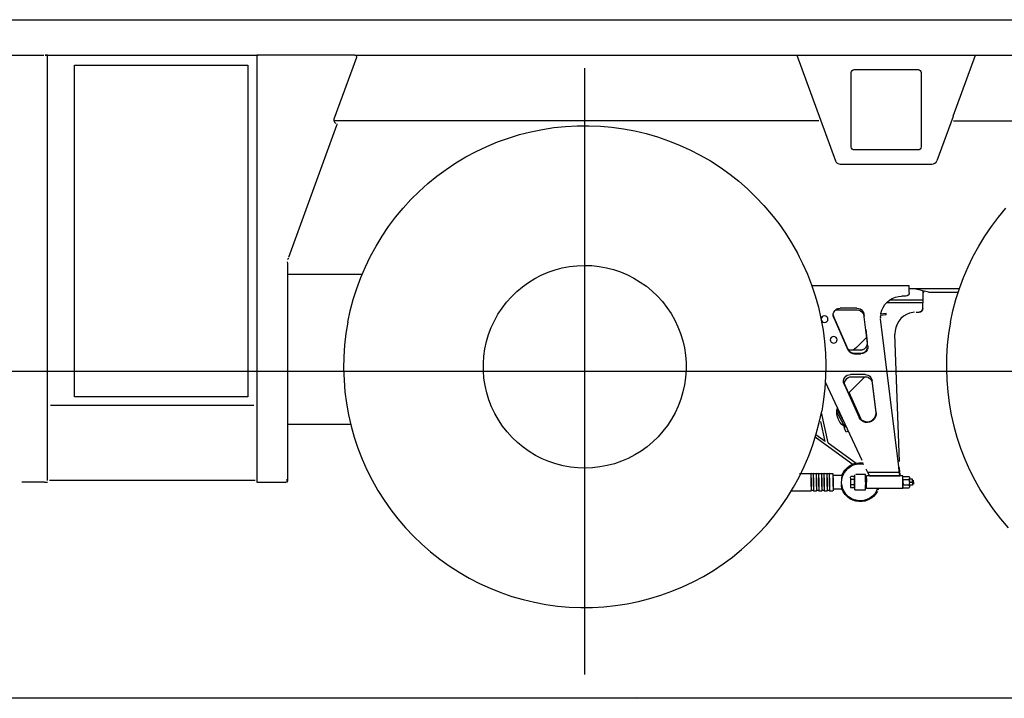
# Model space of a CAD drawing. Extents: x -94034 to -44223, y -20675 to 34937.
# Drawn here: x -75210 to -72433, y 6445 to 8360 of the extents above; entities that cross this region are included whole.
import ezdxf

# ---------------------------------------------------------------- set-up
doc = ezdxf.new("R2010")
doc.units = 0
doc.header["$PDMODE"] = 35
doc.header["$PDSIZE"] = -3
doc.layers.get('0').update_dxf_attribs({"linetype": 'CONTINUOUS'})

msp = doc.modelspace()

# ---------------------------------------------------------------- linework, layer by layer
at = {"color": 104, "linetype": 'Continuous'}
for p, q in [((-78748.63, 8359.59), (-73748.4, 8359.6)), ((-73747.4, 8359.6), (-70172.85, 8359.6)), ((-75407.73, 8259.59), (-75142.13, 8259.59)), ((-75131.47, 8259.59), (-75138.18, 8259.59)), ((-75138.18, 8259.59), (-74537.76, 8259.59)), ((-75131.43, 7058.78), (-75131.43, 8259.81)), ((-74532.44, 8259.59), (-74541.44, 8259.59)), ((-74541.4, 8259.81), (-74541.4, 7054.85)), ((-74265.18, 8259.59), (-74532.44, 8259.59)), ((-74265.14, 8259.81), (-74532.4, 8259.81)), ((-74260.44, 8253.09), (-74323.72, 8079.25)), ((-74265.2, 8259.59), (-73748.4, 8259.59)), ((-73747.4, 8259.59), (-71116.94, 8259.59)), ((-73017.95, 8259.59), (-72909.51, 7961.64)), ((-72577.11, 8087.58), (-72514.5, 8259.59)), ((-75055.54, 7295.76), (-75055.54, 8230.8)), ((-75055.54, 8230.8), (-74566.4, 8230.8)), ((-74566.4, 8230.8), (-74566.4, 7295.76)), ((-73616.52, 6511.84), (-73616.52, 8223.21)), ((-72864.87, 8000.58), (-72864.87, 8210.59)), ((-72856.37, 8219.09), (-72676.36, 8219.09)), ((-72667.86, 8210.59), (-72667.86, 8000.58)), ((-72577.71, 8086.62), (-72623.2, 7961.64)), ((-74316.28, 8060.57), (-74451.66, 7688.62)), ((-72956.38, 8074.58), (-74324.07, 8074.58)), ((-72576.53, 8074.57), (-71053.96, 8074.74)), ((-72676.36, 7992.08), (-72856.37, 7992.08)), ((-72895.61, 7951.91), (-72637.1, 7951.91)), ((-74454.93, 7671.6), (-74454.93, 7059.85)), ((-74243.99, 7640.54), (-74455.05, 7640.54)), ((-72701.02, 7608.25), (-72975.86, 7608.25)), ((-72701.02, 7605.37), (-72701.02, 7608.25)), ((-72701.02, 7590.07), (-72701.02, 7605.37)), ((-72559.84, 7600.54), (-72701.02, 7600.54)), ((-72646.58, 7590.54), (-72686.56, 7600.54)), ((-72661.52, 7568.04), (-72661.52, 7594.28)), ((-72661.02, 7592), (-72661.52, 7589.56)), ((-72661.52, 7587.63), (-72661.02, 7590.07)), ((-72661.02, 7594.97), (-72661.02, 7592)), ((-72661.02, 7592), (-72661.02, 7590.07)), ((-72646.58, 7590.54), (-72563.08, 7590.54)), ((-72663.27, 7561.04), (-72765.29, 7561.04)), ((-72661.52, 7568.04), (-72757.34, 7568.04)), ((-72711.02, 7579.47), (-72722.2, 7579.47)), ((-72663.27, 7567.98), (-72663.27, 7561.04)), ((-72663.27, 7544.54), (-72663.27, 7561.04)), ((-72909.8, 7540.47), (-72848.41, 7540.47)), ((-72849.19, 7545.42), (-72895.62, 7545.42)), ((-72848.41, 7540.47), (-72848.41, 7540.54)), ((-72818.18, 7438.33), (-72829.33, 7528.33)), ((-72766.26, 7526.57), (-72782.43, 7524.59)), ((-72766.75, 7530.54), (-72781.96, 7528.68)), ((-72766.26, 7526.57), (-72766.75, 7530.54)), ((-72681.53, 7534.54), (-72673.27, 7534.54)), ((-72913.99, 7520.25), (-72874.03, 7430.26)), ((-72913.99, 7518.33), (-72874.03, 7428.33)), ((-72782.25, 7520.85), (-72782.09, 7517.16)), ((-72728.97, 7082.55), (-72782.09, 7515.24)), ((-72824.05, 7485.68), (-72819.64, 7449.36)), ((-72728.95, 7113.29), (-72741.49, 7472.45)), ((-72821.29, 7463.41), (-72850.01, 7434.69)), ((-72874.03, 7430.26), (-72874.03, 7428.9)), ((-72839.5, 7427.02), (-72873.25, 7427.02)), ((-72839.5, 7426.95), (-72872.06, 7426.95)), ((-72855.66, 7418.53), (-72855.66, 7416.6)), ((-72855.66, 7418.53), (-72838.04, 7418.53)), ((-72855.66, 7416.6), (-72838.04, 7416.6)), ((-72838.04, 7418.53), (-72838.04, 7416.6)), ((-78612.2, 7367.53), (-71060.84, 7367.53)), ((-72938.07, 7337.83), (-72834.8, 7116.39)), ((-72884.86, 7333.1), (-72842.57, 7239.29)), ((-72873.04, 7304.95), (-72826.16, 7351.83)), ((-72826.01, 7358.37), (-72866.54, 7358.37)), ((-72863.69, 7351.95), (-72825.55, 7351.95)), ((-72794.84, 7249.99), (-72806.16, 7341.27)), ((-72805.69, 7334.36), (-72795.75, 7252.42)), ((-72884.86, 7331.17), (-72842.57, 7237.36)), ((-72837.74, 7233.83), (-72870.81, 7307.18)), ((-74566.4, 7295.76), (-75055.54, 7295.76)), ((-75123.18, 7271.76), (-74549.66, 7271.76)), ((-72929.78, 7165.09), (-72949.06, 7251.06)), ((-72882.01, 7209.86), (-72905.39, 7252.14)), ((-72904.08, 7258.96), (-72886.24, 7226.71)), ((-72902.65, 7259.58), (-72903.62, 7258.12)), ((-72898.22, 7251.57), (-72902.65, 7259.58)), ((-72795.75, 7252.42), (-72795.75, 7252.49)), ((-72938.51, 7169.46), (-72951.05, 7225.4)), ((-72842.57, 7239.29), (-72842.57, 7237.36)), ((-72835.73, 7230.48), (-72837.74, 7233.83)), ((-72813.49, 7225.55), (-72811.29, 7226.46)), ((-74275.89, 7217.59), (-74455.05, 7217.55)), ((-72877.9, 7211.78), (-72885.11, 7208.42)), ((-72878.94, 7195.19), (-72885.11, 7208.42)), ((-72882.64, 7209.57), (-72884.97, 7211.26)), ((-72872.87, 7198.02), (-72878.94, 7195.19)), ((-72938.26, 7160.98), (-72966.5, 7181.5)), ((-72938.51, 7169.46), (-72964.28, 7188.5)), ((-72929.78, 7165.09), (-72851.34, 7108.1)), ((-72859.06, 7103.44), (-72938.26, 7160.98)), ((-72823.47, 7092.11), (-72819.01, 7082.55)), ((-72819.01, 7082.55), (-72728.97, 7082.55)), ((-72819.01, 7082.55), (-72813.52, 7072.46)), ((-72727.52, 7072.7), (-72730.4, 7096.14)), ((-72727.52, 7072.46), (-72728.97, 7082.55)), ((-72727.85, 7081.75), (-72728.34, 7095.79)), ((-75140.43, 7054.85), (-75204.53, 7054.85)), ((-75140.43, 7054.85), (-75131.43, 7054.85)), ((-74546.4, 7058.78), (-75126.43, 7058.78)), ((-74541.4, 7054.85), (-74532.4, 7054.85)), ((-74532.4, 7054.85), (-74468.3, 7054.85)), ((-74468.3, 7054.85), (-74459.61, 7054.85)), ((-74456.22, 7054.85), (-74459.61, 7054.85)), ((-74454.93, 7059.85), (-74458.79, 7059.85)), ((-73010.63, 7079.34), (-72978.1, 7079.35)), ((-72978.07, 7042.72), (-72978.08, 7079.34)), ((-72978.07, 7066.28), (-72978.07, 7029.66)), ((-72970.96, 7079.35), (-72963.1, 7079.35)), ((-72970.93, 7042.72), (-72970.94, 7079.34)), ((-72970.93, 7066.29), (-72970.92, 7029.66)), ((-72963.07, 7042.72), (-72963.08, 7079.34)), ((-72963.07, 7066.29), (-72963.07, 7029.67)), ((-72955.96, 7079.35), (-72948.1, 7079.35)), ((-72955.93, 7042.72), (-72955.93, 7079.35)), ((-72955.93, 7066.29), (-72955.92, 7029.67)), ((-72948.07, 7042.73), (-72948.08, 7079.35)), ((-72948.07, 7066.29), (-72948.07, 7029.67)), ((-72940.96, 7079.36), (-72933.1, 7079.36)), ((-72940.93, 7042.73), (-72940.93, 7079.35)), ((-72940.93, 7066.29), (-72940.92, 7029.67)), ((-72933.07, 7042.73), (-72933.08, 7079.35)), ((-72933.07, 7066.29), (-72933.07, 7029.67)), ((-72925.96, 7079.36), (-72916.3, 7079.36)), ((-72925.93, 7042.73), (-72925.93, 7079.35)), ((-72925.93, 7066.3), (-72925.92, 7029.67)), ((-72916.27, 7042.73), (-72916.27, 7079.36)), ((-72916.27, 7066.3), (-72916.26, 7029.68)), ((-72914.53, 7074.51), (-72890.79, 7074.48)), ((-72890.98, 7073.84), (-72887.77, 7080.84)), ((-72867.35, 7066.23), (-72867.35, 7060.81)), ((-72855.3, 7070.12), (-72866.14, 7070.12)), ((-72855.3, 7062.33), (-72866.14, 7062.33)), ((-72855.3, 7062.33), (-72855.3, 7070.12)), ((-72855.3, 7046.74), (-72855.3, 7062.33)), ((-72854.5, 7032.53), (-72854.5, 7075)), ((-72824.5, 7076.53), (-72852.08, 7076.53)), ((-72824.5, 7057.97), (-72824.5, 7076.53)), ((-72824.5, 7054.53), (-72824.5, 7071.36)), ((-72824.5, 7054.53), (-72824.5, 7037.71)), ((-72821.52, 7037.04), (-72821.52, 7072.04)), ((-72719.52, 7072.04), (-72821.52, 7072.04)), ((-72821.52, 7064.59), (-72821.52, 7054.54)), ((-72821.52, 7039.97), (-72821.52, 7054.54)), ((-72813.52, 7072.46), (-72727.52, 7072.46)), ((-72727.77, 7079.54), (-72727.62, 7075.18)), ((-72719.52, 7037.04), (-72719.52, 7072.04)), ((-72718.29, 7070.12), (-72701.7, 7070.12)), ((-72718.29, 7062.33), (-72701.7, 7062.33)), ((-72701.68, 7054.53), (-72692, 7054.53)), ((-72692.03, 7063.29), (-72700.53, 7063.29)), ((-72700.5, 7054.54), (-72700.5, 7066.22)), ((-72692, 7054.53), (-72692, 7063.28)), ((-72692, 7054.53), (-72692, 7045.78)), ((-72689.5, 7054.53), (-72689.5, 7060.63)), ((-72689.5, 7054.53), (-72689.5, 7048.44)), ((-73033.69, 7029.66), (-72978.09, 7029.67)), ((-72970.95, 7029.67), (-72963.09, 7029.67)), ((-72955.95, 7029.67), (-72948.09, 7029.68)), ((-72940.95, 7029.68), (-72933.09, 7029.68)), ((-72925.95, 7029.68), (-72916.29, 7029.68)), ((-72890.78, 7034.6), (-72914.52, 7034.53)), ((-72867.35, 7042.84), (-72867.35, 7041.2)), ((-72855.3, 7046.74), (-72866.14, 7046.74)), ((-72855.3, 7038.95), (-72866.14, 7038.95)), ((-72855.3, 7038.95), (-72855.3, 7046.74)), ((-72854.5, 7032.53), (-72824.5, 7032.53)), ((-72824.5, 7032.53), (-72824.5, 7046.62)), ((-72719.52, 7037.04), (-72821.52, 7037.04)), ((-72793.52, 7029.09), (-72789.86, 7037.45)), ((-72793.52, 7029.09), (-72792.95, 7028.84)), ((-72718.29, 7046.74), (-72701.7, 7046.74)), ((-72718.29, 7038.95), (-72701.7, 7038.95)), ((-72692.03, 7045.79), (-72701.34, 7045.79)), ((-72700.5, 7042.84), (-72700.5, 7043.79))]:
    msp.add_line(p, q, dxfattribs=at)
at = {"color": 254, "linetype": 'Continuous'}
for p, q in [((-80672.15, 6445.56), (-69720.87, 6445.56)), ((-73631.41, 6445.56), (-73311.41, 6445.56))]:
    msp.add_line(p, q, dxfattribs=at)
at = {"color": 104, "linetype": 'Continuous'}
for points in [[(-74265.14, 8259.81), (-74262.83, 8259.24), (-74261.04, 8257.67), (-74260.18, 8255.46), (-74260.44, 8253.09)], [(-72864.87, 8210.59), (-72864.22, 8213.84), (-72862.38, 8216.6), (-72859.62, 8218.44), (-72856.37, 8219.09)], [(-72676.36, 8219.09), (-72673.11, 8218.44), (-72670.35, 8216.6), (-72668.51, 8213.84), (-72667.86, 8210.59)], [(-74323.73, 8079.21), (-74324.07, 8077.85), (-74324.15, 8076.41), (-74323.96, 8074.95), (-74323.51, 8073.47), (-74322.85, 8072.03), (-74322.03, 8070.66), (-74321.12, 8069.42), (-74320.22, 8068.36), (-74319.46, 8067.54), (-74318.92, 8067)], [(-74315.78, 8065.72), (-74315.4, 8064.87), (-74315.58, 8062.98), (-74316.28, 8060.57)], [(-74221.63, 7690.67), (-74220.97, 7692.02), (-74205.22, 7720.86), (-74188.09, 7748.91), (-74169.62, 7776.09), (-74149.87, 7802.35), (-74128.86, 7827.63), (-74106.66, 7851.86), (-74083.32, 7874.99), (-74058.89, 7896.96), (-74033.42, 7917.73), (-74006.98, 7937.25), (-73979.63, 7955.46), (-73951.42, 7972.33), (-73922.44, 7987.82), (-73892.74, 8001.89), (-73862.4, 8014.51), (-73831.48, 8025.65), (-73800.06, 8035.29), (-73768.22, 8043.39), (-73736.01, 8049.94), (-73703.53, 8054.94), (-73670.85, 8058.35), (-73638.04, 8060.19), (-73605.18, 8060.43), (-73572.34, 8059.09), (-73539.61, 8056.16), (-73507.06, 8051.66), (-73474.76, 8045.59), (-73442.79, 8037.96), (-73411.23, 8028.8), (-73380.15, 8018.13), (-73349.63, 8005.96), (-73319.72, 7992.34), (-73290.51, 7977.28), (-73262.06, 7960.84), (-73234.44, 7943.03), (-73207.71, 7923.92), (-73181.93, 7903.53), (-73157.17, 7881.93), (-73133.48, 7859.15), (-73110.92, 7835.25), (-73089.54, 7810.29), (-73069.4, 7784.33), (-73050.53, 7757.43), (-73032.98, 7729.64), (-73016.79, 7701.04), (-73011.57, 7690.67)], [(-72856.37, 7992.08), (-72859.62, 7992.72), (-72862.38, 7994.57), (-72864.22, 7997.32), (-72864.87, 8000.58)], [(-72667.86, 8000.58), (-72668.51, 7997.32), (-72670.35, 7994.57), (-72673.11, 7992.72), (-72676.36, 7992.08)], [(-72909.51, 7961.64), (-72907.34, 7957.69), (-72904.09, 7954.58), (-72900.06, 7952.59), (-72895.61, 7951.91)], [(-72637.1, 7951.91), (-72632.65, 7952.59), (-72628.62, 7954.58), (-72625.37, 7957.69), (-72623.2, 7961.64)], [(-72521.63, 7690.67), (-72520.97, 7692.02), (-72505.22, 7720.86), (-72488.09, 7748.91), (-72469.62, 7776.09), (-72449.87, 7802.35), (-72428.86, 7827.63)], [(-74456.05, 7676.56), (-74455.48, 7675.7), (-74455.07, 7673.91), (-74454.93, 7671.6)], [(-74452.55, 7686.35), (-74453.11, 7685.07), (-74454.1, 7683.53), (-74454.93, 7682.91)], [(-74284.8, 7506.18), (-74277.95, 7538.32), (-74269.56, 7570.1), (-74259.64, 7601.42), (-74248.21, 7632.24), (-74235.32, 7662.46), (-74221.63, 7690.67)], [(-73739.01, 7638.63), (-73719.81, 7646.88), (-73700.07, 7653.7), (-73679.88, 7659.07), (-73659.35, 7662.95), (-73638.6, 7665.32), (-73617.72, 7666.17), (-73596.84, 7665.49), (-73576.06, 7663.29), (-73555.51, 7659.58), (-73535.27, 7654.38), (-73515.47, 7647.72), (-73496.21, 7639.63), (-73477.59, 7630.15), (-73459.71, 7619.34), (-73442.67, 7607.25), (-73426.56, 7593.96), (-73411.46, 7579.52), (-73397.46, 7564.02), (-73384.62, 7547.53), (-73373.02, 7530.16), (-73362.72, 7511.98), (-73353.78, 7493.1), (-73346.23, 7473.62), (-73340.13, 7453.64), (-73335.5, 7433.27), (-73332.38, 7412.61), (-73330.77, 7391.78), (-73330.68, 7370.89), (-73332.12, 7350.05), (-73335.08, 7329.37), (-73339.53, 7308.96), (-73345.47, 7288.93), (-73352.85, 7269.38), (-73361.64, 7250.43), (-73371.79, 7232.17), (-73383.25, 7214.7), (-73395.95, 7198.11), (-73409.83, 7182.49), (-73424.81, 7167.93), (-73440.81, 7154.5), (-73457.75, 7142.28), (-73475.54, 7131.32), (-73494.08, 7121.69)], [(-73011.57, 7690.67), (-73002.01, 7671.7), (-72988.66, 7641.67), (-72976.78, 7611.03), (-72966.39, 7579.86), (-72957.52, 7548.21), (-72950.19, 7516.18), (-72944.41, 7483.83), (-72940.21, 7451.24), (-72937.58, 7418.48), (-72936.54, 7385.63), (-72937.09, 7352.78), (-72939.22, 7319.98), (-72942.94, 7287.33), (-72948.23, 7254.9)], [(-72584.8, 7506.18), (-72577.95, 7538.32), (-72569.56, 7570.1), (-72559.64, 7601.42), (-72548.21, 7632.24), (-72535.32, 7662.46), (-72521.63, 7690.67)], [(-73494.08, 7121.69), (-73513.27, 7113.44), (-73533.02, 7106.61), (-73553.21, 7101.25), (-73573.73, 7097.37), (-73594.49, 7095), (-73615.37, 7094.15), (-73636.25, 7094.82), (-73657.02, 7097.02), (-73677.58, 7100.73), (-73697.81, 7105.93), (-73717.61, 7112.6), (-73736.88, 7120.69), (-73755.49, 7130.17), (-73773.37, 7140.98), (-73790.41, 7153.06), (-73806.53, 7166.36), (-73821.63, 7180.8), (-73835.63, 7196.3), (-73848.47, 7212.78), (-73860.07, 7230.16), (-73870.37, 7248.33), (-73879.31, 7267.21), (-73886.85, 7286.7), (-73892.96, 7306.68), (-73897.58, 7327.05), (-73900.71, 7347.71), (-73902.32, 7368.54), (-73902.41, 7389.43), (-73900.97, 7410.27), (-73898.01, 7430.95), (-73893.55, 7451.36), (-73887.61, 7471.39), (-73880.23, 7490.93), (-73871.44, 7509.89), (-73861.29, 7528.15), (-73849.84, 7545.62), (-73837.14, 7562.21), (-73823.26, 7577.82), (-73808.28, 7592.38), (-73792.28, 7605.81), (-73775.34, 7618.04), (-73757.55, 7629), (-73739.01, 7638.63)], [(-72701.23, 7588.4), (-72701.78, 7585.64), (-72703.95, 7582.39), (-72707.2, 7580.23), (-72711.02, 7579.47)], [(-72781.4, 7528.36), (-72781.17, 7530.52), (-72778.78, 7539.43), (-72775.05, 7547.87), (-72770.07, 7555.64), (-72763.95, 7562.55), (-72756.85, 7568.44), (-72748.93, 7573.18), (-72740.38, 7576.64), (-72731.4, 7578.76), (-72723.09, 7579.4)], [(-72913.99, 7518.33), (-72915.47, 7523.6), (-72915.37, 7529.07), (-72913.71, 7534.29), (-72910.62, 7538.86), (-72906.33, 7542.4), (-72901.2, 7544.65), (-72895.62, 7545.42)], [(-72915.45, 7526.48), (-72915.47, 7525.53), (-72913.99, 7520.25)], [(-72903.91, 7543.49), (-72906.34, 7542.43), (-72901.21, 7544.68), (-72895.63, 7545.45)], [(-72849.19, 7545.42), (-72844.4, 7544.86), (-72839.89, 7543.2), (-72835.92, 7540.53), (-72832.72, 7537.03), (-72830.48, 7532.88), (-72829.33, 7528.33)], [(-72848.41, 7540.47), (-72843.63, 7539.89), (-72839.12, 7538.18), (-72835.15, 7535.44), (-72831.95, 7531.83), (-72829.71, 7527.56), (-72828.56, 7522.88)], [(-72686.5, 7534.07), (-72691.12, 7533.7), (-72700.47, 7531.4), (-72709.32, 7527.64), (-72717.47, 7522.51), (-72724.69, 7516.15), (-72730.8, 7508.71), (-72735.64, 7500.39), (-72739.09, 7491.41), (-72741.05, 7481.99), (-72741.49, 7472.38)], [(-72663.27, 7544.54), (-72664.03, 7540.72), (-72666.2, 7537.47), (-72669.45, 7535.3), (-72673.27, 7534.54)], [(-72673.27, 7534.47), (-72669.45, 7535.23), (-72666.2, 7537.4), (-72664.03, 7540.64), (-72663.27, 7544.47)], [(-74284.8, 7506.18), (-74290.09, 7473.75), (-74293.81, 7441.1), (-74295.95, 7408.3), (-74296.49, 7375.45), (-74295.45, 7342.6), (-74292.83, 7309.84), (-74288.62, 7277.25), (-74282.85, 7244.9), (-74275.52, 7212.87), (-74266.64, 7181.22), (-74256.26, 7150.05), (-74244.37, 7119.41), (-74231.02, 7089.38), (-74216.24, 7060.03), (-74200.05, 7031.43), (-74182.51, 7003.65), (-74163.64, 6976.74), (-74143.49, 6950.78), (-74122.11, 6925.82), (-74099.55, 6901.93), (-74075.86, 6879.15), (-74051.1, 6857.54), (-74025.33, 6837.15), (-73998.6, 6818.04), (-73970.97, 6800.24), (-73942.52, 6783.79), (-73913.31, 6768.74), (-73883.41, 6755.11), (-73852.88, 6742.95), (-73821.8, 6732.27), (-73790.24, 6723.11), (-73758.27, 6715.49), (-73725.98, 6709.41), (-73693.42, 6704.91), (-73660.69, 6701.98), (-73627.86, 6700.64), (-73594.99, 6700.89), (-73562.18, 6702.72), (-73529.5, 6706.14), (-73497.02, 6711.13), (-73464.82, 6717.68), (-73432.97, 6725.79), (-73401.55, 6735.42), (-73370.63, 6746.56), (-73340.29, 6759.18), (-73310.59, 6773.25), (-73281.61, 6788.74), (-73253.41, 6805.61), (-73226.06, 6823.83), (-73199.61, 6843.34), (-73174.15, 6864.11), (-73149.71, 6886.08), (-73126.37, 6909.21), (-73104.17, 6933.45), (-73083.17, 6958.72), (-73063.41, 6984.98), (-73044.95, 7012.17), (-73027.82, 7040.21), (-73012.06, 7069.05), (-72997.72, 7098.62), (-72984.82, 7128.84), (-72973.4, 7159.66), (-72963.48, 7190.98), (-72955.08, 7222.76), (-72948.23, 7254.9)], [(-72930.52, 7514.36), (-72931.24, 7517.89), (-72933.3, 7520.88), (-72936.39, 7522.88), (-72940.02, 7523.58), (-72943.66, 7522.88), (-72946.74, 7520.88), (-72948.8, 7517.89), (-72949.52, 7514.36)], [(-72949.52, 7514.36), (-72948.8, 7510.83), (-72946.74, 7507.84), (-72943.66, 7505.84), (-72940.02, 7505.14), (-72936.39, 7505.84), (-72933.3, 7507.84), (-72931.24, 7510.83), (-72930.52, 7514.36)], [(-72782.06, 7518.97), (-72782.17, 7521.34), (-72781.81, 7524.67)], [(-72584.8, 7506.18), (-72590.09, 7473.75), (-72593.81, 7441.1), (-72595.95, 7408.3), (-72596.49, 7375.45), (-72595.45, 7342.6), (-72592.83, 7309.84), (-72588.62, 7277.25), (-72582.85, 7244.9), (-72575.52, 7212.87), (-72566.64, 7181.22), (-72556.26, 7150.05), (-72544.37, 7119.41), (-72531.02, 7089.38), (-72516.24, 7060.03), (-72500.05, 7031.43), (-72482.51, 7003.65), (-72463.64, 6976.74), (-72443.49, 6950.78), (-72422.11, 6925.82)], [(-72904.8, 7456.43), (-72905.52, 7459.95), (-72907.58, 7462.95), (-72910.66, 7464.94), (-72914.3, 7465.65), (-72917.93, 7464.94), (-72921.01, 7462.95), (-72923.07, 7459.95), (-72923.8, 7456.43)], [(-72923.8, 7456.43), (-72923.07, 7452.9), (-72921.01, 7449.91), (-72917.93, 7447.91), (-72914.3, 7447.21), (-72910.66, 7447.91), (-72907.58, 7449.91), (-72905.52, 7452.9), (-72904.8, 7456.43)], [(-72819.64, 7449.36), (-72819.76, 7443.74), (-72821.43, 7438.37), (-72824.53, 7433.69), (-72828.81, 7430.04), (-72833.93, 7427.74), (-72839.5, 7426.95)], [(-72874.03, 7430.26), (-72871.71, 7426.35), (-72868.52, 7423.07), (-72864.64, 7420.59), (-72860.28, 7419.05), (-72855.66, 7418.53)], [(-72855.66, 7416.6), (-72860.28, 7417.12), (-72864.64, 7418.67), (-72868.52, 7421.14), (-72871.71, 7424.42), (-72873.81, 7427.96)], [(-72850.01, 7434.69), (-72855.98, 7429.59), (-72858.42, 7428.1)], [(-72839.5, 7427.02), (-72833.93, 7427.81), (-72830.99, 7429.14)], [(-72818.18, 7438.33), (-72818.3, 7432.88), (-72819.98, 7427.68), (-72823.08, 7423.13), (-72827.36, 7419.6), (-72832.48, 7417.37), (-72838.04, 7416.6)], [(-72838.04, 7418.53), (-72832.48, 7419.29), (-72827.36, 7421.53), (-72823.08, 7425.06), (-72819.98, 7429.6), (-72818.74, 7433.43)], [(-72884.86, 7331.17), (-72886.27, 7335.77), (-72886.47, 7340.57), (-72885.45, 7345.27), (-72883.28, 7349.58), (-72880.08, 7353.24), (-72876.05, 7356.03), (-72871.45, 7357.77), (-72866.54, 7358.37)], [(-72886.39, 7340.71), (-72886.27, 7337.7), (-72884.86, 7333.1)], [(-72883.45, 7329.98), (-72883.63, 7333.39), (-72882.66, 7338.28), (-72880.51, 7342.77), (-72877.31, 7346.59), (-72873.27, 7349.51), (-72868.63, 7351.33), (-72863.69, 7351.95)], [(-72826.01, 7358.37), (-72821.22, 7357.8), (-72816.71, 7356.14), (-72812.74, 7353.48), (-72809.54, 7349.97), (-72807.3, 7345.82), (-72806.25, 7341.64)], [(-72825.55, 7351.95), (-72820.76, 7351.37), (-72816.25, 7349.66), (-72812.28, 7346.92), (-72809.09, 7343.31), (-72806.85, 7339.04), (-72805.69, 7334.36)], [(-72884.97, 7211.26), (-72891.49, 7216.91), (-72896.93, 7223.6), (-72901.15, 7231.13), (-72904.01, 7239.27), (-72905.43, 7247.78), (-72905.36, 7256.41), (-72904.18, 7262.86)], [(-72904.08, 7258.96), (-72904.22, 7259.41), (-72904.2, 7259.69), (-72904.09, 7259.92), (-72903.91, 7260.08), (-72903.67, 7260.16), (-72903.4, 7260.15), (-72903.14, 7260.06), (-72902.89, 7259.88), (-72902.65, 7259.58)], [(-72794.84, 7249.99), (-72794.84, 7244.24), (-72796.23, 7238.65), (-72798.93, 7233.54), (-72802.79, 7229.19), (-72807.6, 7225.84), (-72813.09, 7223.68), (-72818.95, 7222.84), (-72824.85, 7223.35), (-72830.45, 7225.2), (-72835.45, 7228.28), (-72839.57, 7232.41), (-72842.57, 7237.36)], [(-72795.75, 7252.42), (-72795.74, 7246.53), (-72797.1, 7240.8), (-72799.77, 7235.54), (-72803.59, 7231.06), (-72806.48, 7228.97)], [(-72842.57, 7239.29), (-72839.57, 7234.34), (-72835.45, 7230.2), (-72830.45, 7227.13), (-72824.85, 7225.28), (-72818.95, 7224.76), (-72813.09, 7225.61), (-72807.6, 7227.76), (-72802.79, 7231.11), (-72798.93, 7235.47), (-72796.23, 7240.58), (-72794.84, 7246.16)], [(-72887.77, 7080.84), (-72882.78, 7088.43), (-72876.6, 7095.09), (-72869.41, 7100.64), (-72861.4, 7104.94), (-72852.8, 7107.85), (-72843.84, 7109.31), (-72834.75, 7109.28), (-72831.2, 7108.67)], [(-72887.77, 7080.94), (-72882.78, 7088.52), (-72876.6, 7095.18), (-72872.64, 7098.24)], [(-72885.47, 7079.29), (-72880.41, 7086.89), (-72874.11, 7093.5), (-72866.76, 7098.91), (-72858.58, 7102.96), (-72849.82, 7105.54), (-72840.74, 7106.55), (-72829.72, 7105.51)], [(-74454.93, 7059.85), (-74455.1, 7057.35), (-74455.57, 7055.52), (-74456.22, 7054.85)], [(-72970.96, 7079.35), (-72973.22, 7078.17), (-72975.84, 7078.17), (-72978.1, 7079.35)], [(-72955.96, 7079.35), (-72958.22, 7078.17), (-72960.84, 7078.17), (-72963.1, 7079.35)], [(-72940.96, 7079.36), (-72943.22, 7078.18), (-72945.84, 7078.18), (-72948.1, 7079.35)], [(-72925.96, 7079.36), (-72928.22, 7078.18), (-72930.84, 7078.18), (-72933.1, 7079.36)], [(-72890.98, 7073.84), (-72891.1, 7072.8), (-72891.57, 7070.29), (-72892.27, 7066.51), (-72892.65, 7063.95)], [(-72793.52, 7029.09), (-72798.58, 7021.49), (-72804.88, 7014.88), (-72812.23, 7009.47), (-72820.41, 7005.41), (-72829.17, 7002.84), (-72838.25, 7001.83), (-72847.36, 7002.41), (-72856.23, 7004.56), (-72864.59, 7008.22), (-72872.2, 7013.28), (-72878.8, 7019.58), (-72884.22, 7026.93), (-72888.27, 7035.11), (-72890.84, 7043.87), (-72891.86, 7052.94), (-72891.28, 7062.05), (-72889.13, 7070.92), (-72885.47, 7079.29)], [(-72867.35, 7066.38), (-72867.05, 7068.12), (-72866.68, 7069.07), (-72866.14, 7070.12)], [(-72866.14, 7062.33), (-72866.7, 7060.14), (-72867.07, 7058.16), (-72867.35, 7054.53)], [(-72867.35, 7054.53), (-72867.07, 7050.9), (-72866.7, 7048.93), (-72866.14, 7046.74)], [(-72718.29, 7062.33), (-72719.21, 7058.21), (-72719.5, 7054.54)], [(-72719.5, 7054.53), (-72718.79, 7048.67), (-72718.29, 7046.74)], [(-72701.7, 7070.12), (-72700.78, 7068.06), (-72700.5, 7066.23)], [(-72700.5, 7066.22), (-72701.2, 7063.29), (-72701.7, 7062.33)], [(-72701.7, 7062.33), (-72700.78, 7058.21), (-72700.5, 7054.54)], [(-72700.5, 7054.53), (-72701.2, 7048.67), (-72701.7, 7046.74)], [(-72970.95, 7029.67), (-72973.21, 7030.85), (-72975.83, 7030.85), (-72978.09, 7029.67)], [(-72955.95, 7029.67), (-72958.21, 7030.85), (-72960.83, 7030.85), (-72963.09, 7029.67)], [(-72940.95, 7029.68), (-72943.21, 7030.85), (-72945.83, 7030.85), (-72948.09, 7029.68)], [(-72925.95, 7029.68), (-72928.21, 7030.86), (-72930.83, 7030.86), (-72933.09, 7029.68)], [(-72890.97, 7035.11), (-72891.1, 7036.1), (-72891.56, 7038.52), (-72892.26, 7042.24), (-72892.64, 7044.72), (-72892.87, 7046.62)], [(-72791.22, 7028.13), (-72796.14, 7020.65), (-72802.21, 7014.06), (-72809.26, 7008.55), (-72817.12, 7004.25), (-72825.57, 7001.28), (-72834.38, 6999.73), (-72843.34, 6999.62), (-72852.19, 7000.97), (-72860.71, 7003.74), (-72868.66, 7007.86), (-72875.84, 7013.21), (-72882.06, 7019.65), (-72887.15, 7027.02), (-72890.97, 7035.11)], [(-72866.14, 7046.74), (-72866.7, 7045.64), (-72867.07, 7044.66), (-72867.35, 7042.84)], [(-72867.35, 7042.84), (-72867.07, 7041.03), (-72866.7, 7040.04), (-72866.14, 7038.95)], [(-72787.39, 7037.04), (-72787.54, 7036.44), (-72789.48, 7032.06)], [(-72719.5, 7042.68), (-72719.07, 7040.59), (-72718.29, 7038.95)], [(-72701.7, 7046.74), (-72700.64, 7044.15), (-72700.5, 7042.84)], [(-72700.5, 7042.68), (-72700.92, 7040.59), (-72701.7, 7038.95)]]:
    msp.add_lwpolyline(points, dxfattribs=at)
at = {"color": 20, "linetype": 'Continuous'}
msp.add_point((-73471.41, 6445.56), dxfattribs=at)

doc.saveas('drawing.dxf')
